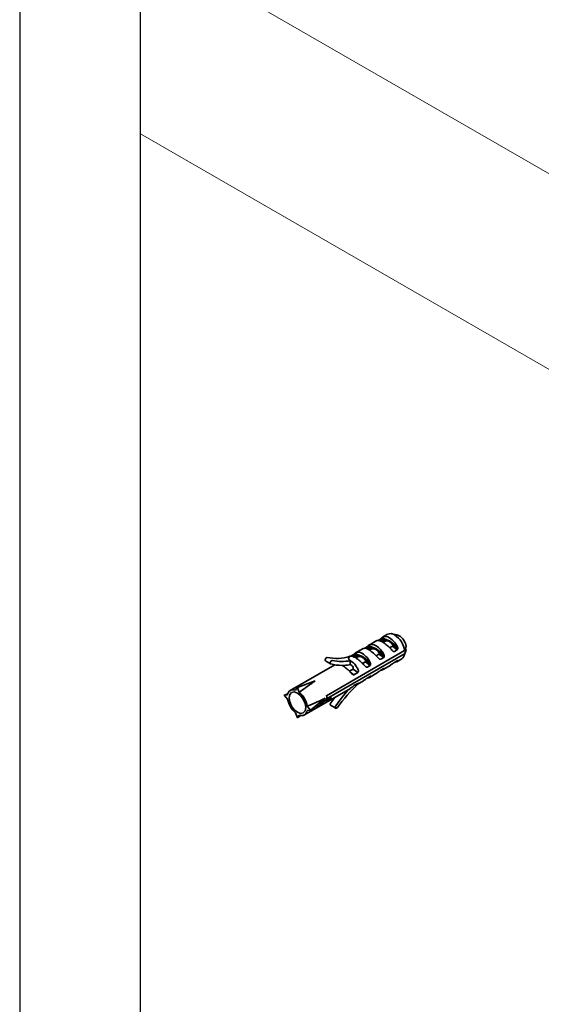
# Model space of a CAD drawing. Units: millimetres. Extents: x 5 to 296, y 3 to 205.
# Drawn here: x 191 to 197, y 122 to 132 of the extents above; entities that cross this region are included whole.
import ezdxf

# ---------------------------------------------------------------- set-up
doc = ezdxf.new("R2010")
doc.units = ezdxf.units.MM
doc.linetypes.add('HIDDEN', pattern=[1.905, 1.27, -0.635])
doc.layers.add('FANTASMA', color=9, linetype='HIDDEN')

msp = doc.modelspace()

# ---------------------------------------------------------------- linework, layer by layer
at = {"color": 7, "linetype": 'Continuous', "lineweight": 25}
for p, q in [((191.481, 132.859), (191.481, 92.05)), ((192.741, 91.715), (192.741, 132.519))]:
    msp.add_line(p, q, dxfattribs=at)
at = {"color": 7, "linetype": 'Continuous', "lineweight": 35}
for p, q in [((195.317, 125.778), (195.264, 125.747)), ((195.414, 125.772), (195.359, 125.783)), ((195.159, 125.627), (195.104, 125.65)), ((195.196, 125.626), (195.115, 125.66)), ((195.203, 125.712), (195.123, 125.666)), ((195.218, 125.713), (195.234, 125.723)), ((195.283, 125.702), (195.234, 125.723)), ((195.301, 125.709), (195.245, 125.732)), ((195.338, 125.708), (195.257, 125.742)), ((195.269, 125.694), (195.283, 125.702)), ((195.338, 125.708), (195.419, 125.648)), ((195.368, 125.653), (195.338, 125.636)), ((195.368, 125.67), (195.423, 125.629)), ((195.368, 125.653), (195.417, 125.617)), ((194.681, 125.137), (195.494, 125.607)), ((195.494, 125.574), (194.681, 125.105)), ((194.92, 125.548), (194.905, 125.54)), ((194.935, 125.55), (194.951, 125.559)), ((194.951, 125.559), (195, 125.539)), ((194.963, 125.568), (195.018, 125.546)), ((194.974, 125.579), (195.055, 125.545)), ((195.061, 125.63), (194.981, 125.584)), ((195.076, 125.632), (195.092, 125.641)), ((195.142, 125.621), (195.092, 125.641)), ((195.128, 125.613), (195.142, 125.621)), ((195.196, 125.626), (195.278, 125.566)), ((195.227, 125.571), (195.196, 125.554)), ((195.227, 125.588), (195.282, 125.547)), ((195.227, 125.571), (195.276, 125.535)), ((195.417, 125.617), (195.387, 125.599)), ((195.49, 125.556), (195.508, 125.609)), ((195.5, 125.624), (195.51, 125.618)), ((195.508, 125.609), (195.51, 125.618)), ((194.766, 125.46), (194.302, 125.192)), ((194.67, 125.5), (194.723, 125.47)), ((194.844, 125.455), (194.841, 125.453)), ((194.849, 125.451), (194.852, 125.453)), ((194.926, 125.463), (194.918, 125.459)), ((194.928, 125.503), (194.928, 125.473)), ((194.987, 125.531), (195, 125.539)), ((195.055, 125.545), (195.136, 125.485)), ((195.085, 125.49), (195.055, 125.472)), ((195.085, 125.507), (195.141, 125.466)), ((195.085, 125.49), (195.134, 125.453)), ((195.134, 125.453), (195.104, 125.436)), ((195.276, 125.535), (195.245, 125.517)), ((195.27, 125.41), (195.35, 125.456)), ((195.348, 125.459), (195.368, 125.47)), ((195.387, 125.485), (195.417, 125.502)), ((195.412, 125.492), (195.465, 125.522)), ((195.413, 125.5), (195.419, 125.497)), ((194.956, 125.415), (194.917, 125.393)), ((194.924, 125.387), (194.966, 125.356)), ((194.956, 125.415), (195.005, 125.379)), ((195.005, 125.379), (194.966, 125.356)), ((195.129, 125.328), (195.209, 125.375)), ((195.207, 125.377), (195.227, 125.388)), ((195.245, 125.403), (195.276, 125.421)), ((195.272, 125.418), (195.278, 125.415)), ((194.376, 125.222), (194.561, 125.291)), ((194.966, 125.242), (195.005, 125.264)), ((194.981, 125.25), (194.981, 125.248)), ((195.001, 125.255), (195.067, 125.293)), ((195.066, 125.296), (195.085, 125.306)), ((195.104, 125.321), (195.134, 125.339)), ((195.136, 125.334), (195.13, 125.336)), ((194.239, 125.143), (194.277, 125.158)), ((194.239, 125.143), (194.274, 125.146)), ((194.274, 125.101), (194.239, 125.143)), ((194.357, 125.194), (194.376, 125.222)), ((194.376, 125.222), (194.396, 125.171)), ((194.45, 124.937), (194.929, 125.213)), ((194.928, 125.215), (194.947, 125.227)), ((194.513, 124.985), (194.665, 125.111)), ((194.582, 125.033), (194.591, 125.027)), ((194.583, 125.034), (194.594, 125.027)), ((194.587, 125.033), (194.596, 125.028)), ((194.598, 125.033), (194.599, 125.032)), ((194.601, 125.036), (194.603, 125.035)), ((194.605, 125.04), (194.607, 125.039)), ((194.609, 125.043), (194.611, 125.042)), ((194.609, 125.033), (194.612, 125.032)), ((194.612, 125.034), (194.614, 125.033)), ((194.613, 125.047), (194.614, 125.045)), ((194.616, 125.05), (194.618, 125.049)), ((194.616, 125.036), (194.617, 125.034)), ((194.619, 125.037), (194.621, 125.036)), ((194.62, 125.053), (194.622, 125.052)), ((194.623, 125.038), (194.624, 125.038)), ((194.624, 125.056), (194.626, 125.055)), ((194.626, 125.04), (194.627, 125.039)), ((194.628, 125.06), (194.63, 125.058)), ((194.629, 125.042), (194.63, 125.041)), ((194.631, 125.063), (194.634, 125.061)), ((194.633, 125.044), (194.634, 125.043)), ((194.635, 125.066), (194.637, 125.065)), ((194.636, 125.046), (194.637, 125.045)), ((194.639, 125.069), (194.641, 125.067)), ((194.64, 125.048), (194.641, 125.047)), ((194.642, 125.072), (194.645, 125.07)), ((194.644, 125.05), (194.645, 125.049)), ((194.649, 125.052), (194.645, 125.049)), ((194.646, 125.075), (194.649, 125.073)), ((194.648, 125.052), (194.649, 125.052)), ((194.649, 125.053), (194.653, 125.055)), ((194.65, 125.077), (194.653, 125.076)), ((194.652, 125.054), (194.653, 125.054)), ((194.654, 125.08), (194.656, 125.078)), ((194.657, 125.083), (194.66, 125.081)), ((194.657, 125.057), (194.657, 125.057)), ((194.661, 125.085), (194.664, 125.083)), ((194.661, 125.059), (194.661, 125.059)), ((194.665, 125.087), (194.668, 125.086)), ((194.665, 125.062), (194.666, 125.062)), ((194.668, 125.09), (194.671, 125.088)), ((194.67, 125.091), (194.674, 125.093)), ((194.67, 125.065), (194.67, 125.064)), ((194.672, 125.092), (194.675, 125.09)), ((194.674, 125.067), (194.675, 125.067)), ((194.675, 125.094), (194.679, 125.092)), ((194.678, 125.07), (194.679, 125.07)), ((194.679, 125.096), (194.682, 125.094)), ((194.681, 125.074), (194.681, 125.074)), ((194.681, 125.074), (194.681, 125.074)), ((194.681, 125.074), (194.681, 125.074)), ((194.681, 125.074), (194.681, 125.074)), ((194.682, 125.097), (194.686, 125.095)), ((194.682, 125.075), (194.683, 125.075)), ((194.683, 125.076), (194.684, 125.076)), ((194.683, 125.073), (194.684, 125.073)), ((194.684, 125.078), (194.686, 125.077)), ((194.686, 125.099), (194.689, 125.097)), ((194.686, 125.079), (194.687, 125.078)), ((194.687, 125.08), (194.688, 125.079)), ((194.687, 125.076), (194.688, 125.075)), ((194.688, 125.08), (194.688, 125.08)), ((194.689, 125.101), (194.693, 125.098)), ((194.692, 125.102), (194.696, 125.1)), ((194.695, 125.103), (194.699, 125.101)), ((194.697, 125.082), (194.698, 125.082)), ((194.699, 125.104), (194.703, 125.102)), ((194.702, 125.106), (194.707, 125.103)), ((194.702, 125.086), (194.703, 125.086)), ((194.705, 125.107), (194.71, 125.104)), ((194.707, 125.09), (194.708, 125.089)), ((194.708, 125.107), (194.713, 125.105)), ((194.711, 125.108), (194.716, 125.105)), ((194.712, 125.094), (194.714, 125.093)), ((194.714, 125.109), (194.719, 125.106)), ((194.716, 125.109), (194.722, 125.106)), ((194.718, 125.11), (194.725, 125.106)), ((194.718, 125.098), (194.719, 125.097)), ((194.72, 125.11), (194.727, 125.106)), ((194.722, 125.11), (194.729, 125.106)), ((194.723, 125.102), (194.724, 125.101)), ((194.723, 125.037), (194.776, 125.006)), ((194.376, 124.906), (194.357, 124.957)), ((194.396, 124.935), (194.376, 124.906)), ((194.376, 124.906), (194.408, 124.931)), ((194.479, 125.028), (194.513, 124.985)), ((194.513, 124.985), (194.479, 124.983)), ((194.571, 125.01), (194.572, 125.009)), ((194.576, 125.015), (194.577, 125.014)), ((194.581, 125.032), (194.589, 125.027)), ((194.581, 125.03), (194.583, 125.028)), ((194.581, 125.03), (194.586, 125.028)), ((194.582, 125.019), (194.583, 125.019)), ((194.587, 125.024), (194.589, 125.023)), ((194.591, 125.032), (194.599, 125.028)), ((194.595, 125.032), (194.601, 125.028)), ((194.596, 125.032), (194.597, 125.032)), ((194.597, 125.033), (194.599, 125.032)), ((194.597, 125.033), (194.603, 125.029)), ((194.602, 125.032), (194.606, 125.03)), ((194.606, 125.032), (194.609, 125.031))]:
    msp.add_line(p, q, dxfattribs=at)
at = {"color": 7, "linetype": 'Continuous', "lineweight": 35, "flags": 128}
for points in [[(195.437, 125.763), (195.424, 125.769), (195.414, 125.772)], [(194.688, 125.536), (194.683, 125.535), (194.678, 125.532), (194.673, 125.527), (194.669, 125.52), (194.666, 125.513), (194.666, 125.507), (194.668, 125.502), (194.67, 125.5)], [(194.741, 125.505), (194.736, 125.505), (194.731, 125.502), (194.726, 125.496), (194.722, 125.49), (194.719, 125.483), (194.719, 125.476), (194.721, 125.471), (194.725, 125.469)], [(194.296, 125.149), (194.29, 125.114), (194.296, 125.072), (194.315, 125.029), (194.343, 124.991), (194.376, 124.964), (194.409, 124.953), (194.437, 124.958), (194.456, 124.98), (194.463, 125.014), (194.456, 125.056), (194.437, 125.1), (194.409, 125.138), (194.376, 125.164), (194.343, 125.176), (194.315, 125.17), (194.296, 125.149)], [(194.63, 125.041), (194.628, 125.04), (194.627, 125.039)], [(194.634, 125.043), (194.632, 125.042), (194.63, 125.041)], [(194.637, 125.045), (194.635, 125.044), (194.634, 125.043)], [(194.649, 125.073), (194.647, 125.072), (194.645, 125.07)], [(194.646, 125.051), (194.648, 125.052), (194.649, 125.053)], [(194.656, 125.078), (194.654, 125.077), (194.653, 125.076)], [(194.661, 125.059), (194.659, 125.058), (194.657, 125.057)], [(194.67, 125.064), (194.668, 125.063), (194.666, 125.062)], [(194.678, 125.095), (194.68, 125.096), (194.682, 125.097)], [(194.683, 125.075), (194.682, 125.074), (194.681, 125.074)], [(194.682, 125.097), (194.684, 125.098), (194.686, 125.099)], [(194.684, 125.076), (194.683, 125.075), (194.683, 125.075)], [(194.723, 125.037), (194.722, 125.038), (194.719, 125.042), (194.719, 125.049), (194.721, 125.056), (194.725, 125.062)], [(194.566, 125.005), (194.566, 125.005), (194.566, 125.005), (194.566, 125.005), (194.566, 125.005), (194.566, 125.005), (194.566, 125.005), (194.566, 125.005), (194.566, 125.005)], [(194.599, 125.032), (194.599, 125.032), (194.599, 125.032), (194.599, 125.032), (194.599, 125.032), (194.599, 125.032), (194.599, 125.032), (194.599, 125.032), (194.599, 125.032)], [(194.794, 125.015), (194.789, 125.009), (194.784, 125.006), (194.779, 125.005), (194.775, 125.007), (194.773, 125.012), (194.772, 125.018), (194.774, 125.025), (194.778, 125.032)]]:
    msp.add_lwpolyline(points, dxfattribs=at)
at = {"color": 7, "linetype": 'Continuous', "lineweight": 35}
for centre, radius, start, end in [((195.296, 125.685), 0.0695, 52.8061, 124.4641), ((195.348, 125.711), 0.0738, 54.1993, 114.4894), ((195.266, 125.577), 0.23, 7.3746, 57.1298), ((195.347, 125.624), 0.166, 9.2197, 57.0829), ((195.154, 125.603), 0.0695, 52.8062, 124.4661), ((195.079, 125.473), 0.219, 25.2471, 57.729), ((195.221, 125.554), 0.219, 25.2457, 57.7313), ((195.013, 125.521), 0.0695, 52.8062, 124.4661), ((194.938, 125.391), 0.219, 25.2471, 57.729), ((195.428, 125.577), 0.0658, 303.3089, 357.1764), ((194.787, 126.017), 0.491, 258.3706, 285.8762), ((194.84, 125.887), 0.434, 254.5623, 270.1142), ((194.839, 125.961), 0.467, 257.945, 280.9775), ((194.841, 125.985), 0.532, 270.4121, 278.2754), ((194.825, 125.334), 0.198, 35.5258, 58.6689), ((194.781, 125.298), 0.254, 27.1542, 36.2398), ((195.386, 125.537), 0.0517, 271.8559, 310.2277), ((195.244, 125.455), 0.0517, 271.8517, 310.2338), ((196.128, 124.057), 1.642, 132.8453, 144.3094), ((194.975, 125.305), 0.0571, 275.9703, 281.1982), ((194.976, 125.298), 0.0501, 281.4699, 308.3842), ((195.103, 125.373), 0.0517, 271.8528, 310.228), ((194.332, 125.141), 0.0585, 65.0773, 174.9332), ((194.244, 124.988), 0.238, 9.6442, 50.3561), ((194.543, 125.121), 0.139, 353.2359, 6.7641), ((196.264, 123.999), 1.81, 138.2135, 145.1993), ((194.509, 125.141), 0.238, 189.6454, 230.3549), ((194.503, 125.057), 0.0822, 339.9961, 343.6404), ((196.258, 123.994), 1.869, 142.9991, 145.1449), ((194.42, 124.988), 0.0585, 245.0787, 354.9317)]:
    msp.add_arc(centre, radius, start, end, dxfattribs=at)
for points, knots in [([(195.092, 125.641), (195.093, 125.642), (195.095, 125.643), (195.099, 125.646), (195.102, 125.648), (195.104, 125.65)], [0, 0, 0, 0, 0.237173, 0.494996, 1, 1, 1, 1]), ([(195.104, 125.65), (195.106, 125.652), (195.11, 125.655), (195.113, 125.659), (195.115, 125.66)], [0, 0, 0, 0, 0.530915, 1, 1, 1, 1]), ([(195.265, 125.698), (195.256, 125.702), (195.24, 125.708), (195.218, 125.717), (195.208, 125.711), (195.204, 125.709)], [0, 0, 0, 0, 0.464936, 0.818693, 1, 1, 1, 1]), ([(195.234, 125.723), (195.235, 125.723), (195.237, 125.725), (195.241, 125.728), (195.244, 125.73), (195.245, 125.732)], [0, 0, 0, 0, 0.2370668, 0.4949262, 1, 1, 1, 1]), ([(195.245, 125.732), (195.247, 125.734), (195.251, 125.737), (195.255, 125.74), (195.257, 125.742)], [0, 0, 0, 0, 0.531021, 1, 1, 1, 1]), ([(195.368, 125.606), (195.359, 125.616), (195.34, 125.636), (195.306, 125.667), (195.28, 125.687), (195.265, 125.698)], [0, 0, 0, 0, 0.292501, 0.591712, 1, 1, 1, 1]), ([(195.283, 125.702), (195.284, 125.703), (195.285, 125.703), (195.288, 125.705), (195.293, 125.707), (195.298, 125.708), (195.301, 125.709)], [0, 0, 0, 0, 0.114203, 0.240768, 0.525785, 1, 1, 1, 1]), ([(195.301, 125.709), (195.307, 125.709), (195.32, 125.71), (195.331, 125.704), (195.337, 125.7)], [0, 0, 0, 0, 0.493937, 1, 1, 1, 1]), ([(195.338, 125.708), (195.338, 125.707), (195.338, 125.704), (195.337, 125.702), (195.337, 125.7)], [0, 0, 0, 0, 0.544254, 1, 1, 1, 1]), ([(195.337, 125.7), (195.343, 125.697), (195.355, 125.689), (195.364, 125.676), (195.368, 125.67)], [0, 0, 0, 0, 0.4845106, 1, 1, 1, 1]), ([(195.368, 125.67), (195.369, 125.667), (195.371, 125.663), (195.371, 125.657), (195.369, 125.654), (195.368, 125.654), (195.368, 125.653)], [0, 0, 0, 0, 0.517094, 0.782156, 0.894577, 1, 1, 1, 1]), ([(195.494, 125.607), (195.497, 125.616), (195.503, 125.63), (195.508, 125.645), (195.51, 125.651)], [0, 0, 0, 0, 0.601366, 1, 1, 1, 1]), ([(194.982, 125.535), (194.973, 125.538), (194.957, 125.545), (194.935, 125.554), (194.925, 125.548), (194.921, 125.546)], [0, 0, 0, 0, 0.464931, 0.818718, 1, 1, 1, 1]), ([(194.951, 125.559), (194.952, 125.56), (194.954, 125.561), (194.958, 125.564), (194.961, 125.567), (194.963, 125.568)], [0, 0, 0, 0, 0.237173, 0.494918, 1, 1, 1, 1]), ([(194.963, 125.568), (194.965, 125.57), (194.968, 125.574), (194.972, 125.577), (194.974, 125.579)], [0, 0, 0, 0, 0.530915, 1, 1, 1, 1]), ([(195.123, 125.616), (195.114, 125.62), (195.099, 125.627), (195.076, 125.635), (195.066, 125.629), (195.063, 125.627)], [0, 0, 0, 0, 0.464925, 0.818689, 1, 1, 1, 1]), ([(195.227, 125.524), (195.217, 125.534), (195.199, 125.554), (195.165, 125.586), (195.139, 125.605), (195.123, 125.616)], [0, 0, 0, 0, 0.292499, 0.5917, 1, 1, 1, 1]), ([(195.142, 125.621), (195.142, 125.621), (195.144, 125.622), (195.147, 125.623), (195.152, 125.625), (195.156, 125.626), (195.159, 125.627)], [0, 0, 0, 0, 0.114298, 0.240851, 0.525809, 1, 1, 1, 1]), ([(195.159, 125.627), (195.166, 125.627), (195.178, 125.628), (195.189, 125.622), (195.195, 125.619)], [0, 0, 0, 0, 0.493937, 1, 1, 1, 1]), ([(195.196, 125.626), (195.196, 125.625), (195.196, 125.622), (195.195, 125.62), (195.195, 125.619)], [0, 0, 0, 0, 0.544287, 1, 1, 1, 1]), ([(195.195, 125.619), (195.201, 125.615), (195.214, 125.607), (195.222, 125.595), (195.227, 125.588)], [0, 0, 0, 0, 0.484497, 1, 1, 1, 1]), ([(195.227, 125.588), (195.228, 125.585), (195.23, 125.581), (195.229, 125.575), (195.228, 125.573), (195.227, 125.572), (195.227, 125.571)], [0, 0, 0, 0, 0.517115, 0.782268, 0.894577, 1, 1, 1, 1]), ([(195.282, 125.547), (195.282, 125.545), (195.281, 125.541), (195.278, 125.537), (195.277, 125.536), (195.276, 125.535)], [0, 0, 0, 0, 0.517115, 0.767104, 1, 1, 1, 1]), ([(195.278, 125.566), (195.279, 125.563), (195.282, 125.557), (195.282, 125.55), (195.282, 125.547)], [0, 0, 0, 0, 0.523326, 1, 1, 1, 1]), ([(195.387, 125.599), (195.385, 125.598), (195.382, 125.597), (195.377, 125.598), (195.372, 125.601), (195.369, 125.604), (195.368, 125.606)], [0, 0, 0, 0, 0.232101, 0.470995, 0.715475, 1, 1, 1, 1]), ([(195.423, 125.629), (195.423, 125.627), (195.422, 125.623), (195.42, 125.619), (195.418, 125.617), (195.417, 125.617)], [0, 0, 0, 0, 0.5171045, 0.7670322, 1, 1, 1, 1]), ([(195.419, 125.648), (195.42, 125.645), (195.423, 125.639), (195.423, 125.632), (195.423, 125.629)], [0, 0, 0, 0, 0.5233297, 1, 1, 1, 1]), ([(195.51, 125.618), (195.508, 125.61), (195.502, 125.596), (195.497, 125.581), (195.494, 125.574)], [0, 0, 0, 0, 0.5178223, 1, 1, 1, 1]), ([(194.947, 125.363), (194.938, 125.373), (194.919, 125.393), (194.886, 125.424), (194.859, 125.444), (194.844, 125.455)], [0, 0, 0, 0, 0.292499, 0.591707, 1, 1, 1, 1]), ([(194.922, 125.544), (194.916, 125.538), (194.908, 125.529), (194.913, 125.515), (194.92, 125.508), (194.925, 125.505), (194.928, 125.503)], [0, 0, 0, 0, 0.431317, 0.654776, 0.811437, 1, 1, 1, 1]), ([(194.928, 125.473), (194.928, 125.471), (194.927, 125.468), (194.926, 125.465), (194.926, 125.463)], [0, 0, 0, 0, 0.539961, 1, 1, 1, 1]), ([(194.926, 125.463), (194.932, 125.46), (194.944, 125.452), (194.952, 125.441), (194.956, 125.435)], [0, 0, 0, 0, 0.48668, 1, 1, 1, 1]), ([(194.928, 125.473), (194.928, 125.473), (194.928, 125.473), (194.928, 125.473), (194.928, 125.473)], [0, 0, 0, 0, 0.561614, 1, 1, 1, 1]), ([(194.929, 125.472), (194.929, 125.472), (194.928, 125.473), (194.928, 125.473), (194.928, 125.473)], [0, 0, 0, 0, 0.560227, 1, 1, 1, 1]), ([(195.085, 125.442), (195.076, 125.452), (195.057, 125.472), (195.024, 125.504), (194.997, 125.523), (194.982, 125.535)], [0, 0, 0, 0, 0.292499, 0.591708, 1, 1, 1, 1]), ([(194.986, 125.449), (194.986, 125.449), (194.986, 125.449), (194.986, 125.449), (194.986, 125.448)], [0, 0, 0, 0, 0.5589217, 1, 1, 1, 1]), ([(195, 125.539), (195.001, 125.539), (195.002, 125.54), (195.005, 125.541), (195.01, 125.544), (195.015, 125.545), (195.018, 125.546)], [0, 0, 0, 0, 0.114228, 0.24078, 0.525737, 1, 1, 1, 1]), ([(195.018, 125.546), (195.024, 125.546), (195.037, 125.546), (195.048, 125.54), (195.054, 125.537)], [0, 0, 0, 0, 0.493937, 1, 1, 1, 1]), ([(195.055, 125.545), (195.055, 125.543), (195.055, 125.541), (195.054, 125.538), (195.054, 125.537)], [0, 0, 0, 0, 0.544201, 1, 1, 1, 1]), ([(195.054, 125.537), (195.06, 125.533), (195.073, 125.525), (195.081, 125.513), (195.085, 125.507)], [0, 0, 0, 0, 0.484507, 1, 1, 1, 1]), ([(195.085, 125.507), (195.086, 125.504), (195.088, 125.499), (195.088, 125.494), (195.087, 125.491), (195.086, 125.49), (195.085, 125.49)], [0, 0, 0, 0, 0.517041, 0.7822, 0.894516, 1, 1, 1, 1]), ([(195.141, 125.466), (195.14, 125.463), (195.139, 125.46), (195.137, 125.456), (195.135, 125.454), (195.134, 125.453)], [0, 0, 0, 0, 0.517067, 0.767122, 1, 1, 1, 1]), ([(195.136, 125.485), (195.138, 125.482), (195.14, 125.475), (195.14, 125.469), (195.141, 125.466)], [0, 0, 0, 0, 0.523326, 1, 1, 1, 1]), ([(195.245, 125.517), (195.244, 125.517), (195.241, 125.515), (195.235, 125.517), (195.231, 125.52), (195.228, 125.522), (195.227, 125.524)], [0, 0, 0, 0, 0.23205, 0.470961, 0.715456, 1, 1, 1, 1]), ([(195.368, 125.47), (195.37, 125.471), (195.372, 125.474), (195.377, 125.478), (195.382, 125.481), (195.385, 125.484), (195.387, 125.485)], [0, 0, 0, 0, 0.241744, 0.490521, 0.760384, 1, 1, 1, 1]), ([(195.417, 125.502), (195.418, 125.503), (195.419, 125.503), (195.422, 125.504), (195.423, 125.504), (195.423, 125.503)], [0, 0, 0, 0, 0.401961, 0.699919, 1, 1, 1, 1]), ([(195.423, 125.503), (195.423, 125.502), (195.422, 125.5), (195.42, 125.498), (195.419, 125.497)], [0, 0, 0, 0, 0.362514, 1, 1, 1, 1]), ([(194.966, 125.356), (194.964, 125.356), (194.961, 125.355), (194.956, 125.356), (194.951, 125.359), (194.949, 125.361), (194.947, 125.363)], [0, 0, 0, 0, 0.231955, 0.476506, 0.719803, 1, 1, 1, 1]), ([(194.956, 125.435), (194.958, 125.431), (194.96, 125.426), (194.959, 125.42), (194.958, 125.417), (194.957, 125.416), (194.956, 125.415)], [0, 0, 0, 0, 0.516239, 0.783342, 0.894568, 1, 1, 1, 1]), ([(195.012, 125.393), (195.012, 125.391), (195.012, 125.389), (195.01, 125.385), (195.008, 125.381), (195.006, 125.38), (195.005, 125.379)], [0, 0, 0, 0, 0.270394, 0.521407, 0.77068, 1, 1, 1, 1]), ([(195.007, 125.414), (195.009, 125.411), (195.012, 125.404), (195.012, 125.397), (195.012, 125.393)], [0, 0, 0, 0, 0.499033, 1, 1, 1, 1]), ([(195.104, 125.436), (195.102, 125.435), (195.099, 125.434), (195.094, 125.435), (195.089, 125.438), (195.087, 125.441), (195.085, 125.442)], [0, 0, 0, 0, 0.232096, 0.471006, 0.715407, 1, 1, 1, 1]), ([(195.227, 125.388), (195.228, 125.389), (195.231, 125.392), (195.236, 125.396), (195.24, 125.4), (195.244, 125.402), (195.245, 125.403)], [0, 0, 0, 0, 0.241668, 0.490545, 0.760372, 1, 1, 1, 1]), ([(195.276, 125.421), (195.277, 125.421), (195.278, 125.422), (195.28, 125.422), (195.281, 125.422), (195.282, 125.422)], [0, 0, 0, 0, 0.401961, 0.699919, 1, 1, 1, 1]), ([(195.282, 125.422), (195.282, 125.421), (195.281, 125.418), (195.279, 125.417), (195.278, 125.415)], [0, 0, 0, 0, 0.362633, 1, 1, 1, 1]), ([(194.561, 125.291), (194.529, 125.269), (194.473, 125.229), (194.419, 125.189), (194.396, 125.171)], [0, 0, 0, 0, 0.575421, 1, 1, 1, 1]), ([(194.947, 125.227), (194.949, 125.228), (194.952, 125.231), (194.956, 125.234), (194.961, 125.238), (194.964, 125.241), (194.966, 125.242)], [0, 0, 0, 0, 0.24228, 0.4875, 0.757347, 1, 1, 1, 1]), ([(194.986, 125.249), (194.986, 125.249), (194.986, 125.249), (194.986, 125.249), (194.986, 125.249)], [0, 0, 0, 0, 0.55933, 1, 1, 1, 1]), ([(195.005, 125.264), (195.006, 125.265), (195.008, 125.266), (195.01, 125.266), (195.012, 125.267), (195.012, 125.266), (195.012, 125.266)], [0, 0, 0, 0, 0.407018, 0.704631, 0.884892, 1, 1, 1, 1]), ([(195.012, 125.266), (195.012, 125.265), (195.011, 125.262), (195.009, 125.26), (195.007, 125.259)], [0, 0, 0, 0, 0.357839, 1, 1, 1, 1]), ([(195.085, 125.306), (195.087, 125.308), (195.09, 125.31), (195.094, 125.314), (195.099, 125.318), (195.102, 125.32), (195.104, 125.321)], [0, 0, 0, 0, 0.241709, 0.490497, 0.760373, 1, 1, 1, 1]), ([(195.134, 125.339), (195.135, 125.339), (195.137, 125.34), (195.139, 125.341), (195.14, 125.34), (195.141, 125.34)], [0, 0, 0, 0, 0.40213, 0.699998, 1, 1, 1, 1]), ([(195.141, 125.34), (195.14, 125.339), (195.14, 125.337), (195.138, 125.335), (195.136, 125.334)], [0, 0, 0, 0, 0.362672, 1, 1, 1, 1]), ([(194.479, 125.028), (194.513, 125.042), (194.575, 125.069), (194.637, 125.098), (194.665, 125.111)], [0, 0, 0, 0, 0.544835, 1, 1, 1, 1]), ([(194.582, 125.034), (194.583, 125.034), (194.584, 125.034), (194.584, 125.033), (194.585, 125.033)], [0, 0, 0, 0, 0.564815, 1, 1, 1, 1]), ([(194.585, 125.033), (194.585, 125.033), (194.586, 125.033), (194.587, 125.033), (194.588, 125.033)], [0, 0, 0, 0, 0.565972, 1, 1, 1, 1]), ([(194.597, 125.032), (194.597, 125.033), (194.599, 125.034), (194.6, 125.035), (194.601, 125.036)], [0, 0, 0, 0, 0.559318, 1, 1, 1, 1]), ([(194.603, 125.035), (194.602, 125.035), (194.601, 125.034), (194.6, 125.032), (194.599, 125.032)], [0, 0, 0, 0, 0.560726, 1, 1, 1, 1]), ([(194.601, 125.036), (194.601, 125.036), (194.603, 125.037), (194.604, 125.039), (194.605, 125.039)], [0, 0, 0, 0, 0.5592963, 1, 1, 1, 1]), ([(194.607, 125.039), (194.606, 125.038), (194.605, 125.037), (194.604, 125.036), (194.603, 125.035)], [0, 0, 0, 0, 0.560695, 1, 1, 1, 1]), ([(194.605, 125.039), (194.605, 125.04), (194.607, 125.041), (194.608, 125.042), (194.608, 125.043)], [0, 0, 0, 0, 0.559183, 1, 1, 1, 1]), ([(194.606, 125.033), (194.607, 125.033), (194.607, 125.033), (194.608, 125.033), (194.609, 125.033)], [0, 0, 0, 0, 0.563243, 1, 1, 1, 1]), ([(194.611, 125.042), (194.61, 125.041), (194.609, 125.04), (194.607, 125.039), (194.607, 125.039)], [0, 0, 0, 0, 0.560744, 1, 1, 1, 1]), ([(194.608, 125.043), (194.609, 125.043), (194.611, 125.045), (194.612, 125.046), (194.612, 125.046)], [0, 0, 0, 0, 0.559478, 1, 1, 1, 1]), ([(194.609, 125.033), (194.609, 125.033), (194.61, 125.034), (194.611, 125.034), (194.611, 125.034)], [0, 0, 0, 0, 0.562891, 1, 1, 1, 1]), ([(194.614, 125.045), (194.614, 125.045), (194.613, 125.044), (194.611, 125.043), (194.611, 125.042)], [0, 0, 0, 0, 0.560619, 1, 1, 1, 1]), ([(194.611, 125.034), (194.612, 125.034), (194.613, 125.034), (194.614, 125.035), (194.614, 125.035)], [0, 0, 0, 0, 0.562593, 1, 1, 1, 1]), ([(194.612, 125.046), (194.613, 125.047), (194.614, 125.048), (194.616, 125.049), (194.616, 125.05)], [0, 0, 0, 0, 0.559654, 1, 1, 1, 1]), ([(194.614, 125.033), (194.614, 125.033), (194.613, 125.032), (194.612, 125.032), (194.612, 125.032)], [0, 0, 0, 0, 0.557599, 1, 1, 1, 1]), ([(194.618, 125.049), (194.618, 125.048), (194.616, 125.047), (194.615, 125.046), (194.614, 125.045)], [0, 0, 0, 0, 0.560553, 1, 1, 1, 1]), ([(194.614, 125.035), (194.614, 125.035), (194.615, 125.035), (194.616, 125.036), (194.617, 125.036)], [0, 0, 0, 0, 0.562519, 1, 1, 1, 1]), ([(194.617, 125.034), (194.617, 125.034), (194.616, 125.034), (194.615, 125.033), (194.614, 125.033)], [0, 0, 0, 0, 0.557546, 1, 1, 1, 1]), ([(194.616, 125.05), (194.617, 125.05), (194.618, 125.052), (194.62, 125.053), (194.62, 125.053)], [0, 0, 0, 0, 0.559734, 1, 1, 1, 1]), ([(194.617, 125.036), (194.617, 125.036), (194.618, 125.037), (194.619, 125.037), (194.62, 125.037)], [0, 0, 0, 0, 0.562004, 1, 1, 1, 1]), ([(194.621, 125.036), (194.62, 125.036), (194.619, 125.035), (194.618, 125.035), (194.617, 125.034)], [0, 0, 0, 0, 0.5581, 1, 1, 1, 1]), ([(194.622, 125.052), (194.621, 125.051), (194.62, 125.05), (194.619, 125.049), (194.618, 125.049)], [0, 0, 0, 0, 0.5602929, 1, 1, 1, 1]), ([(194.62, 125.053), (194.621, 125.054), (194.622, 125.055), (194.623, 125.056), (194.624, 125.057)], [0, 0, 0, 0, 0.559518, 1, 1, 1, 1]), ([(194.62, 125.037), (194.62, 125.037), (194.621, 125.038), (194.622, 125.038), (194.623, 125.038)], [0, 0, 0, 0, 0.561915, 1, 1, 1, 1]), ([(194.624, 125.038), (194.623, 125.037), (194.622, 125.037), (194.621, 125.036), (194.621, 125.036)], [0, 0, 0, 0, 0.558574, 1, 1, 1, 1]), ([(194.626, 125.055), (194.625, 125.055), (194.624, 125.054), (194.623, 125.052), (194.622, 125.052)], [0, 0, 0, 0, 0.56051, 1, 1, 1, 1]), ([(194.623, 125.038), (194.623, 125.039), (194.624, 125.039), (194.625, 125.04), (194.626, 125.04)], [0, 0, 0, 0, 0.561716, 1, 1, 1, 1]), ([(194.624, 125.057), (194.625, 125.057), (194.626, 125.058), (194.627, 125.059), (194.628, 125.06)], [0, 0, 0, 0, 0.559722, 1, 1, 1, 1]), ([(194.627, 125.039), (194.626, 125.039), (194.625, 125.039), (194.624, 125.038), (194.624, 125.038)], [0, 0, 0, 0, 0.558609, 1, 1, 1, 1]), ([(194.63, 125.058), (194.629, 125.058), (194.628, 125.057), (194.627, 125.056), (194.626, 125.055)], [0, 0, 0, 0, 0.560392, 1, 1, 1, 1]), ([(194.626, 125.04), (194.626, 125.04), (194.627, 125.041), (194.628, 125.041), (194.629, 125.041)], [0, 0, 0, 0, 0.56125, 1, 1, 1, 1]), ([(194.628, 125.06), (194.629, 125.061), (194.63, 125.062), (194.631, 125.063), (194.632, 125.063)], [0, 0, 0, 0, 0.55974, 1, 1, 1, 1]), ([(194.629, 125.041), (194.629, 125.042), (194.63, 125.042), (194.631, 125.043), (194.632, 125.043)], [0, 0, 0, 0, 0.561052, 1, 1, 1, 1]), ([(194.634, 125.061), (194.633, 125.061), (194.632, 125.06), (194.63, 125.059), (194.63, 125.058)], [0, 0, 0, 0, 0.5604132, 1, 1, 1, 1]), ([(194.632, 125.063), (194.632, 125.064), (194.634, 125.065), (194.635, 125.066), (194.635, 125.066)], [0, 0, 0, 0, 0.559872, 1, 1, 1, 1]), ([(194.632, 125.043), (194.632, 125.043), (194.633, 125.044), (194.635, 125.045), (194.635, 125.045)], [0, 0, 0, 0, 0.5611044, 1, 1, 1, 1]), ([(194.637, 125.065), (194.637, 125.064), (194.635, 125.063), (194.634, 125.062), (194.634, 125.061)], [0, 0, 0, 0, 0.5602631, 1, 1, 1, 1]), ([(194.635, 125.066), (194.636, 125.067), (194.637, 125.068), (194.639, 125.069), (194.639, 125.069)], [0, 0, 0, 0, 0.559664, 1, 1, 1, 1]), ([(194.635, 125.045), (194.636, 125.045), (194.637, 125.046), (194.638, 125.046), (194.638, 125.047)], [0, 0, 0, 0, 0.560494, 1, 1, 1, 1]), ([(194.641, 125.067), (194.64, 125.067), (194.639, 125.066), (194.638, 125.065), (194.637, 125.065)], [0, 0, 0, 0, 0.560078, 1, 1, 1, 1]), ([(194.641, 125.047), (194.64, 125.047), (194.639, 125.046), (194.638, 125.045), (194.637, 125.045)], [0, 0, 0, 0, 0.55955, 1, 1, 1, 1]), ([(194.638, 125.047), (194.639, 125.047), (194.64, 125.048), (194.641, 125.048), (194.642, 125.049)], [0, 0, 0, 0, 0.560566, 1, 1, 1, 1]), ([(194.639, 125.069), (194.64, 125.07), (194.641, 125.071), (194.643, 125.072), (194.643, 125.072)], [0, 0, 0, 0, 0.5598389, 1, 1, 1, 1]), ([(194.645, 125.07), (194.644, 125.07), (194.643, 125.069), (194.642, 125.068), (194.641, 125.067)], [0, 0, 0, 0, 0.560046, 1, 1, 1, 1]), ([(194.645, 125.049), (194.644, 125.049), (194.643, 125.048), (194.642, 125.047), (194.641, 125.047)], [0, 0, 0, 0, 0.559934, 1, 1, 1, 1]), ([(194.642, 125.049), (194.643, 125.049), (194.644, 125.05), (194.645, 125.05), (194.646, 125.051)], [0, 0, 0, 0, 0.560358, 1, 1, 1, 1]), ([(194.643, 125.072), (194.644, 125.073), (194.645, 125.074), (194.646, 125.075), (194.647, 125.075)], [0, 0, 0, 0, 0.560093, 1, 1, 1, 1]), ([(194.647, 125.075), (194.648, 125.076), (194.649, 125.077), (194.65, 125.078), (194.651, 125.078)], [0, 0, 0, 0, 0.560044, 1, 1, 1, 1]), ([(194.653, 125.076), (194.652, 125.075), (194.651, 125.074), (194.649, 125.074), (194.649, 125.073)], [0, 0, 0, 0, 0.560296, 1, 1, 1, 1]), ([(194.653, 125.054), (194.652, 125.054), (194.651, 125.053), (194.649, 125.052), (194.649, 125.052)], [0, 0, 0, 0, 0.560209, 1, 1, 1, 1]), ([(194.651, 125.078), (194.652, 125.079), (194.653, 125.08), (194.654, 125.08), (194.655, 125.081)], [0, 0, 0, 0, 0.559933, 1, 1, 1, 1]), ([(194.657, 125.057), (194.656, 125.056), (194.655, 125.055), (194.654, 125.054), (194.653, 125.054)], [0, 0, 0, 0, 0.560299, 1, 1, 1, 1]), ([(194.653, 125.055), (194.654, 125.055), (194.655, 125.056), (194.656, 125.057), (194.657, 125.057)], [0, 0, 0, 0, 0.559784, 1, 1, 1, 1]), ([(194.655, 125.081), (194.655, 125.081), (194.657, 125.082), (194.658, 125.083), (194.659, 125.084)], [0, 0, 0, 0, 0.559958, 1, 1, 1, 1]), ([(194.66, 125.081), (194.659, 125.081), (194.658, 125.08), (194.657, 125.079), (194.656, 125.078)], [0, 0, 0, 0, 0.560051, 1, 1, 1, 1]), ([(194.657, 125.057), (194.658, 125.058), (194.659, 125.058), (194.66, 125.059), (194.661, 125.06)], [0, 0, 0, 0, 0.55976, 1, 1, 1, 1]), ([(194.659, 125.084), (194.659, 125.084), (194.661, 125.085), (194.662, 125.086), (194.662, 125.086)], [0, 0, 0, 0, 0.560087, 1, 1, 1, 1]), ([(194.664, 125.083), (194.663, 125.083), (194.662, 125.082), (194.661, 125.081), (194.66, 125.081)], [0, 0, 0, 0, 0.560132, 1, 1, 1, 1]), ([(194.666, 125.062), (194.665, 125.061), (194.664, 125.06), (194.662, 125.059), (194.661, 125.059)], [0, 0, 0, 0, 0.560794, 1, 1, 1, 1]), ([(194.661, 125.06), (194.662, 125.06), (194.663, 125.061), (194.664, 125.062), (194.665, 125.062)], [0, 0, 0, 0, 0.559685, 1, 1, 1, 1]), ([(194.662, 125.086), (194.663, 125.087), (194.664, 125.087), (194.666, 125.088), (194.666, 125.088)], [0, 0, 0, 0, 0.55996, 1, 1, 1, 1]), ([(194.668, 125.086), (194.667, 125.085), (194.666, 125.085), (194.664, 125.084), (194.664, 125.083)], [0, 0, 0, 0, 0.560064, 1, 1, 1, 1]), ([(194.665, 125.062), (194.666, 125.062), (194.667, 125.063), (194.669, 125.064), (194.669, 125.065)], [0, 0, 0, 0, 0.559408, 1, 1, 1, 1]), ([(194.666, 125.088), (194.667, 125.089), (194.668, 125.09), (194.67, 125.09), (194.67, 125.091)], [0, 0, 0, 0, 0.560027, 1, 1, 1, 1]), ([(194.671, 125.088), (194.671, 125.087), (194.669, 125.087), (194.668, 125.086), (194.668, 125.086)], [0, 0, 0, 0, 0.559875, 1, 1, 1, 1]), ([(194.669, 125.065), (194.67, 125.065), (194.671, 125.066), (194.673, 125.067), (194.673, 125.067)], [0, 0, 0, 0, 0.5593827, 1, 1, 1, 1]), ([(194.675, 125.067), (194.674, 125.067), (194.672, 125.066), (194.671, 125.065), (194.67, 125.064)], [0, 0, 0, 0, 0.560723, 1, 1, 1, 1]), ([(194.675, 125.09), (194.674, 125.09), (194.673, 125.089), (194.672, 125.088), (194.671, 125.088)], [0, 0, 0, 0, 0.559884, 1, 1, 1, 1]), ([(194.673, 125.067), (194.674, 125.068), (194.676, 125.068), (194.677, 125.069), (194.678, 125.07)], [0, 0, 0, 0, 0.559249, 1, 1, 1, 1]), ([(194.674, 125.093), (194.675, 125.093), (194.676, 125.094), (194.677, 125.095), (194.678, 125.095)], [0, 0, 0, 0, 0.560115, 1, 1, 1, 1]), ([(194.679, 125.092), (194.678, 125.092), (194.677, 125.091), (194.675, 125.09), (194.675, 125.09)], [0, 0, 0, 0, 0.560081, 1, 1, 1, 1]), ([(194.679, 125.07), (194.678, 125.069), (194.677, 125.068), (194.675, 125.067), (194.675, 125.067)], [0, 0, 0, 0, 0.560912, 1, 1, 1, 1]), ([(194.678, 125.07), (194.678, 125.07), (194.68, 125.071), (194.681, 125.072), (194.682, 125.072)], [0, 0, 0, 0, 0.559207, 1, 1, 1, 1]), ([(194.682, 125.094), (194.682, 125.093), (194.68, 125.093), (194.679, 125.092), (194.679, 125.092)], [0, 0, 0, 0, 0.559664, 1, 1, 1, 1]), ([(194.684, 125.073), (194.683, 125.072), (194.681, 125.071), (194.68, 125.07), (194.679, 125.07)], [0, 0, 0, 0, 0.5610359, 1, 1, 1, 1]), ([(194.681, 125.074), (194.681, 125.075), (194.681, 125.075), (194.682, 125.075), (194.682, 125.075)], [0, 0, 0, 0, 0.558507, 1, 1, 1, 1]), ([(194.681, 125.074), (194.681, 125.074), (194.681, 125.074), (194.681, 125.074), (194.681, 125.074)], [0, 0, 0, 0, 0.5584533, 1, 1, 1, 1]), ([(194.681, 125.074), (194.681, 125.074), (194.681, 125.074), (194.681, 125.074), (194.681, 125.074)], [0, 0, 0, 0, 0.557456, 1, 1, 1, 1]), ([(194.681, 125.074), (194.681, 125.074), (194.681, 125.074), (194.681, 125.074), (194.681, 125.074)], [0, 0, 0, 0, 0.5558217, 1, 1, 1, 1]), ([(194.686, 125.095), (194.685, 125.095), (194.684, 125.095), (194.683, 125.094), (194.682, 125.094)], [0, 0, 0, 0, 0.559782, 1, 1, 1, 1]), ([(194.682, 125.075), (194.682, 125.075), (194.682, 125.076), (194.683, 125.076), (194.683, 125.076)], [0, 0, 0, 0, 0.559502, 1, 1, 1, 1]), ([(194.682, 125.072), (194.683, 125.073), (194.684, 125.074), (194.686, 125.075), (194.686, 125.075)], [0, 0, 0, 0, 0.559142, 1, 1, 1, 1]), ([(194.683, 125.076), (194.683, 125.077), (194.683, 125.077), (194.684, 125.077), (194.684, 125.078)], [0, 0, 0, 0, 0.559769, 1, 1, 1, 1]), ([(194.684, 125.078), (194.684, 125.078), (194.685, 125.078), (194.685, 125.078), (194.685, 125.079)], [0, 0, 0, 0, 0.560058, 1, 1, 1, 1]), ([(194.686, 125.077), (194.686, 125.077), (194.685, 125.076), (194.684, 125.076), (194.684, 125.076)], [0, 0, 0, 0, 0.560577, 1, 1, 1, 1]), ([(194.688, 125.075), (194.687, 125.075), (194.686, 125.074), (194.684, 125.073), (194.684, 125.073)], [0, 0, 0, 0, 0.560897, 1, 1, 1, 1]), ([(194.685, 125.079), (194.686, 125.079), (194.686, 125.079), (194.687, 125.079), (194.687, 125.08)], [0, 0, 0, 0, 0.5596145, 1, 1, 1, 1]), ([(194.686, 125.099), (194.686, 125.099), (194.688, 125.1), (194.689, 125.1), (194.689, 125.101)], [0, 0, 0, 0, 0.560158, 1, 1, 1, 1]), ([(194.689, 125.097), (194.689, 125.097), (194.687, 125.096), (194.686, 125.096), (194.686, 125.095)], [0, 0, 0, 0, 0.55955, 1, 1, 1, 1]), ([(194.686, 125.075), (194.687, 125.076), (194.688, 125.077), (194.69, 125.078), (194.69, 125.078)], [0, 0, 0, 0, 0.559169, 1, 1, 1, 1]), ([(194.687, 125.078), (194.687, 125.078), (194.686, 125.077), (194.686, 125.077), (194.686, 125.077)], [0, 0, 0, 0, 0.560522, 1, 1, 1, 1]), ([(194.687, 125.08), (194.687, 125.08), (194.687, 125.08), (194.688, 125.08), (194.688, 125.08)], [0, 0, 0, 0, 0.561746, 1, 1, 1, 1]), ([(194.688, 125.079), (194.688, 125.079), (194.687, 125.078), (194.687, 125.078), (194.687, 125.078)], [0, 0, 0, 0, 0.560966, 1, 1, 1, 1]), ([(194.688, 125.08), (194.688, 125.08), (194.688, 125.079), (194.688, 125.079), (194.688, 125.079)], [0, 0, 0, 0, 0.560919, 1, 1, 1, 1]), ([(194.688, 125.08), (194.688, 125.08), (194.688, 125.08), (194.688, 125.08), (194.688, 125.08)], [0, 0, 0, 0, 0.563369, 1, 1, 1, 1]), ([(194.688, 125.08), (194.688, 125.08), (194.688, 125.08), (194.688, 125.08), (194.688, 125.08)], [0, 0, 0, 0, 0.560944, 1, 1, 1, 1]), ([(194.692, 125.078), (194.692, 125.078), (194.69, 125.077), (194.689, 125.076), (194.688, 125.075)], [0, 0, 0, 0, 0.560934, 1, 1, 1, 1]), ([(194.689, 125.101), (194.69, 125.101), (194.691, 125.102), (194.692, 125.102), (194.693, 125.102)], [0, 0, 0, 0, 0.560243, 1, 1, 1, 1]), ([(194.693, 125.098), (194.692, 125.098), (194.691, 125.098), (194.69, 125.097), (194.689, 125.097)], [0, 0, 0, 0, 0.559603, 1, 1, 1, 1]), ([(194.69, 125.078), (194.691, 125.079), (194.693, 125.08), (194.694, 125.081), (194.695, 125.081)], [0, 0, 0, 0, 0.559171, 1, 1, 1, 1]), ([(194.698, 125.082), (194.697, 125.081), (194.695, 125.08), (194.693, 125.079), (194.692, 125.078)], [0, 0, 0, 0, 0.561264, 1, 1, 1, 1]), ([(194.693, 125.102), (194.694, 125.103), (194.695, 125.103), (194.696, 125.103), (194.697, 125.104)], [0, 0, 0, 0, 0.560265, 1, 1, 1, 1]), ([(194.696, 125.1), (194.695, 125.1), (194.694, 125.099), (194.693, 125.099), (194.693, 125.098)], [0, 0, 0, 0, 0.559568, 1, 1, 1, 1]), ([(194.695, 125.081), (194.696, 125.082), (194.697, 125.083), (194.698, 125.084), (194.699, 125.084)], [0, 0, 0, 0, 0.559225, 1, 1, 1, 1]), ([(194.699, 125.101), (194.699, 125.101), (194.698, 125.1), (194.697, 125.1), (194.696, 125.1)], [0, 0, 0, 0, 0.559383, 1, 1, 1, 1]), ([(194.697, 125.104), (194.697, 125.104), (194.698, 125.104), (194.7, 125.105), (194.7, 125.105)], [0, 0, 0, 0, 0.560331, 1, 1, 1, 1]), ([(194.703, 125.086), (194.702, 125.085), (194.7, 125.084), (194.699, 125.082), (194.698, 125.082)], [0, 0, 0, 0, 0.561318, 1, 1, 1, 1]), ([(194.703, 125.102), (194.702, 125.102), (194.701, 125.102), (194.7, 125.101), (194.699, 125.101)], [0, 0, 0, 0, 0.559165, 1, 1, 1, 1]), ([(194.699, 125.084), (194.7, 125.085), (194.701, 125.086), (194.703, 125.087), (194.703, 125.087)], [0, 0, 0, 0, 0.559207, 1, 1, 1, 1]), ([(194.7, 125.105), (194.701, 125.105), (194.702, 125.105), (194.703, 125.106), (194.704, 125.106)], [0, 0, 0, 0, 0.560408, 1, 1, 1, 1]), ([(194.707, 125.103), (194.706, 125.103), (194.705, 125.103), (194.704, 125.102), (194.703, 125.102)], [0, 0, 0, 0, 0.5592478, 1, 1, 1, 1]), ([(194.703, 125.087), (194.704, 125.088), (194.706, 125.089), (194.707, 125.09), (194.708, 125.09)], [0, 0, 0, 0, 0.559008, 1, 1, 1, 1]), ([(194.708, 125.089), (194.707, 125.089), (194.706, 125.087), (194.704, 125.086), (194.703, 125.086)], [0, 0, 0, 0, 0.5614, 1, 1, 1, 1]), ([(194.704, 125.106), (194.704, 125.106), (194.705, 125.107), (194.706, 125.107), (194.707, 125.107)], [0, 0, 0, 0, 0.560571, 1, 1, 1, 1]), ([(194.707, 125.107), (194.708, 125.107), (194.709, 125.107), (194.71, 125.108), (194.71, 125.108)], [0, 0, 0, 0, 0.560964, 1, 1, 1, 1]), ([(194.71, 125.104), (194.709, 125.104), (194.708, 125.104), (194.707, 125.103), (194.707, 125.103)], [0, 0, 0, 0, 0.558706, 1, 1, 1, 1]), ([(194.714, 125.093), (194.713, 125.092), (194.711, 125.091), (194.709, 125.09), (194.708, 125.089)], [0, 0, 0, 0, 0.561203, 1, 1, 1, 1]), ([(194.708, 125.09), (194.708, 125.091), (194.71, 125.092), (194.711, 125.093), (194.712, 125.093)], [0, 0, 0, 0, 0.559057, 1, 1, 1, 1]), ([(194.71, 125.108), (194.711, 125.108), (194.712, 125.108), (194.713, 125.109), (194.713, 125.109)], [0, 0, 0, 0, 0.561225, 1, 1, 1, 1]), ([(194.713, 125.105), (194.713, 125.105), (194.711, 125.104), (194.71, 125.104), (194.71, 125.104)], [0, 0, 0, 0, 0.558541, 1, 1, 1, 1]), ([(194.712, 125.093), (194.713, 125.094), (194.714, 125.095), (194.715, 125.096), (194.716, 125.097)], [0, 0, 0, 0, 0.559039, 1, 1, 1, 1]), ([(194.713, 125.109), (194.714, 125.109), (194.715, 125.109), (194.716, 125.109), (194.716, 125.109)], [0, 0, 0, 0, 0.561358, 1, 1, 1, 1]), ([(194.716, 125.105), (194.716, 125.105), (194.715, 125.105), (194.714, 125.105), (194.713, 125.105)], [0, 0, 0, 0, 0.557835, 1, 1, 1, 1]), ([(194.719, 125.097), (194.718, 125.096), (194.716, 125.095), (194.714, 125.094), (194.714, 125.093)], [0, 0, 0, 0, 0.561203, 1, 1, 1, 1]), ([(194.716, 125.109), (194.717, 125.109), (194.718, 125.109), (194.719, 125.11), (194.719, 125.11)], [0, 0, 0, 0, 0.561587, 1, 1, 1, 1]), ([(194.719, 125.106), (194.719, 125.106), (194.718, 125.105), (194.717, 125.105), (194.716, 125.105)], [0, 0, 0, 0, 0.557577, 1, 1, 1, 1]), ([(194.716, 125.097), (194.717, 125.097), (194.718, 125.098), (194.719, 125.099), (194.72, 125.1)], [0, 0, 0, 0, 0.559219, 1, 1, 1, 1]), ([(194.719, 125.11), (194.72, 125.11), (194.721, 125.11), (194.722, 125.11), (194.722, 125.11)], [0, 0, 0, 0, 0.562117, 1, 1, 1, 1]), ([(194.722, 125.106), (194.722, 125.106), (194.721, 125.106), (194.72, 125.106), (194.719, 125.106)], [0, 0, 0, 0, 0.556573, 1, 1, 1, 1]), ([(194.724, 125.101), (194.723, 125.101), (194.721, 125.099), (194.72, 125.098), (194.719, 125.097)], [0, 0, 0, 0, 0.5610904, 1, 1, 1, 1]), ([(194.72, 125.1), (194.72, 125.1), (194.721, 125.101), (194.722, 125.102), (194.722, 125.102)], [0, 0, 0, 0, 0.559315, 1, 1, 1, 1]), ([(194.722, 125.11), (194.723, 125.11), (194.724, 125.11), (194.724, 125.11), (194.725, 125.11)], [0, 0, 0, 0, 0.562255, 1, 1, 1, 1]), ([(194.725, 125.106), (194.724, 125.106), (194.723, 125.106), (194.722, 125.106), (194.722, 125.106)], [0, 0, 0, 0, 0.555751, 1, 1, 1, 1]), ([(194.722, 125.102), (194.723, 125.102), (194.724, 125.103), (194.724, 125.104), (194.725, 125.104)], [0, 0, 0, 0, 0.559687, 1, 1, 1, 1]), ([(194.729, 125.106), (194.728, 125.105), (194.727, 125.103), (194.725, 125.102), (194.724, 125.101)], [0, 0, 0, 0, 0.561249, 1, 1, 1, 1]), ([(194.725, 125.11), (194.725, 125.11), (194.726, 125.11), (194.727, 125.11), (194.727, 125.11)], [0, 0, 0, 0, 0.56307, 1, 1, 1, 1]), ([(194.727, 125.106), (194.727, 125.106), (194.726, 125.106), (194.725, 125.106), (194.725, 125.106)], [0, 0, 0, 0, 0.554723, 1, 1, 1, 1]), ([(194.725, 125.104), (194.725, 125.104), (194.726, 125.105), (194.727, 125.106), (194.727, 125.106)], [0, 0, 0, 0, 0.559481, 1, 1, 1, 1]), ([(194.727, 125.11), (194.728, 125.11), (194.729, 125.11), (194.729, 125.11), (194.73, 125.11)], [0, 0, 0, 0, 0.563853, 1, 1, 1, 1]), ([(194.734, 125.11), (194.733, 125.109), (194.732, 125.108), (194.73, 125.106), (194.729, 125.106)], [0, 0, 0, 0, 0.561165, 1, 1, 1, 1]), ([(194.73, 125.11), (194.73, 125.11), (194.731, 125.11), (194.732, 125.11), (194.732, 125.11)], [0, 0, 0, 0, 0.564458, 1, 1, 1, 1]), ([(194.732, 125.11), (194.732, 125.11), (194.733, 125.11), (194.734, 125.11), (194.734, 125.11)], [0, 0, 0, 0, 0.565624, 1, 1, 1, 1]), ([(194.566, 125.005), (194.567, 125.006), (194.568, 125.007), (194.569, 125.008), (194.569, 125.009)], [0, 0, 0, 0, 0.557792, 1, 1, 1, 1]), ([(194.572, 125.009), (194.57, 125.009), (194.568, 125.007), (194.566, 125.006), (194.566, 125.005)], [0, 0, 0, 0, 0.5619715, 1, 1, 1, 1]), ([(194.569, 125.009), (194.57, 125.01), (194.572, 125.011), (194.574, 125.013), (194.575, 125.013)], [0, 0, 0, 0, 0.5582649, 1, 1, 1, 1]), ([(194.577, 125.014), (194.576, 125.013), (194.574, 125.012), (194.572, 125.01), (194.572, 125.009)], [0, 0, 0, 0, 0.561742, 1, 1, 1, 1]), ([(194.575, 125.013), (194.576, 125.014), (194.578, 125.016), (194.58, 125.017), (194.581, 125.018)], [0, 0, 0, 0, 0.558387, 1, 1, 1, 1]), ([(194.583, 125.019), (194.582, 125.018), (194.58, 125.016), (194.578, 125.015), (194.577, 125.014)], [0, 0, 0, 0, 0.561585, 1, 1, 1, 1]), ([(194.583, 125.028), (194.583, 125.028), (194.582, 125.029), (194.581, 125.029), (194.581, 125.029)], [0, 0, 0, 0, 0.552453, 1, 1, 1, 1]), ([(194.581, 125.018), (194.582, 125.019), (194.583, 125.021), (194.585, 125.022), (194.586, 125.023)], [0, 0, 0, 0, 0.558543, 1, 1, 1, 1]), ([(194.586, 125.028), (194.585, 125.028), (194.585, 125.028), (194.584, 125.028), (194.583, 125.028)], [0, 0, 0, 0, 0.5527667, 1, 1, 1, 1]), ([(194.589, 125.023), (194.588, 125.022), (194.586, 125.021), (194.584, 125.019), (194.583, 125.019)], [0, 0, 0, 0, 0.5615165, 1, 1, 1, 1]), ([(194.589, 125.027), (194.588, 125.027), (194.587, 125.028), (194.586, 125.028), (194.586, 125.028)], [0, 0, 0, 0, 0.553564, 1, 1, 1, 1]), ([(194.586, 125.023), (194.587, 125.024), (194.589, 125.025), (194.591, 125.027), (194.591, 125.027)], [0, 0, 0, 0, 0.558808, 1, 1, 1, 1]), ([(194.588, 125.033), (194.588, 125.033), (194.589, 125.032), (194.59, 125.032), (194.591, 125.032)], [0, 0, 0, 0, 0.566435, 1, 1, 1, 1]), ([(194.591, 125.027), (194.591, 125.027), (194.59, 125.027), (194.589, 125.027), (194.589, 125.027)], [0, 0, 0, 0, 0.554579, 1, 1, 1, 1]), ([(194.594, 125.027), (194.593, 125.027), (194.591, 125.025), (194.589, 125.024), (194.589, 125.023)], [0, 0, 0, 0, 0.56107, 1, 1, 1, 1]), ([(194.591, 125.032), (194.591, 125.032), (194.592, 125.032), (194.593, 125.032), (194.593, 125.032)], [0, 0, 0, 0, 0.56614, 1, 1, 1, 1]), ([(194.593, 125.032), (194.594, 125.032), (194.595, 125.032), (194.596, 125.032), (194.596, 125.032)], [0, 0, 0, 0, 0.565467, 1, 1, 1, 1]), ([(194.596, 125.028), (194.596, 125.027), (194.595, 125.027), (194.594, 125.027), (194.594, 125.027)], [0, 0, 0, 0, 0.553906, 1, 1, 1, 1]), ([(194.599, 125.028), (194.598, 125.028), (194.597, 125.028), (194.597, 125.028), (194.596, 125.028)], [0, 0, 0, 0, 0.5549305, 1, 1, 1, 1]), ([(194.599, 125.032), (194.599, 125.032), (194.6, 125.032), (194.601, 125.032), (194.601, 125.032)], [0, 0, 0, 0, 0.56507, 1, 1, 1, 1]), ([(194.601, 125.028), (194.601, 125.028), (194.6, 125.028), (194.599, 125.028), (194.599, 125.028)], [0, 0, 0, 0, 0.555342, 1, 1, 1, 1]), ([(194.601, 125.032), (194.602, 125.032), (194.603, 125.032), (194.603, 125.032), (194.604, 125.032)], [0, 0, 0, 0, 0.564191, 1, 1, 1, 1]), ([(194.603, 125.029), (194.603, 125.029), (194.602, 125.029), (194.601, 125.028), (194.601, 125.028)], [0, 0, 0, 0, 0.556109, 1, 1, 1, 1]), ([(194.606, 125.03), (194.606, 125.03), (194.605, 125.029), (194.604, 125.029), (194.603, 125.029)], [0, 0, 0, 0, 0.556776, 1, 1, 1, 1]), ([(194.604, 125.032), (194.604, 125.032), (194.605, 125.032), (194.606, 125.032), (194.606, 125.033)], [0, 0, 0, 0, 0.563734, 1, 1, 1, 1]), ([(194.609, 125.031), (194.608, 125.03), (194.607, 125.03), (194.606, 125.03), (194.606, 125.03)], [0, 0, 0, 0, 0.556798, 1, 1, 1, 1]), ([(194.612, 125.032), (194.611, 125.032), (194.61, 125.031), (194.609, 125.031), (194.609, 125.031)], [0, 0, 0, 0, 0.557452, 1, 1, 1, 1])]:
    msp.add_open_spline(points, degree=3, knots=knots, dxfattribs=at)
at = {"layer": 'FANTASMA', "linetype": 'Continuous', "lineweight": 18}
for p, q in [((192.748, 133.037), (225.746, 113.988)), ((192.741, 131), (225.746, 111.947))]:
    msp.add_line(p, q, dxfattribs=at)

doc.saveas('drawing.dxf')
